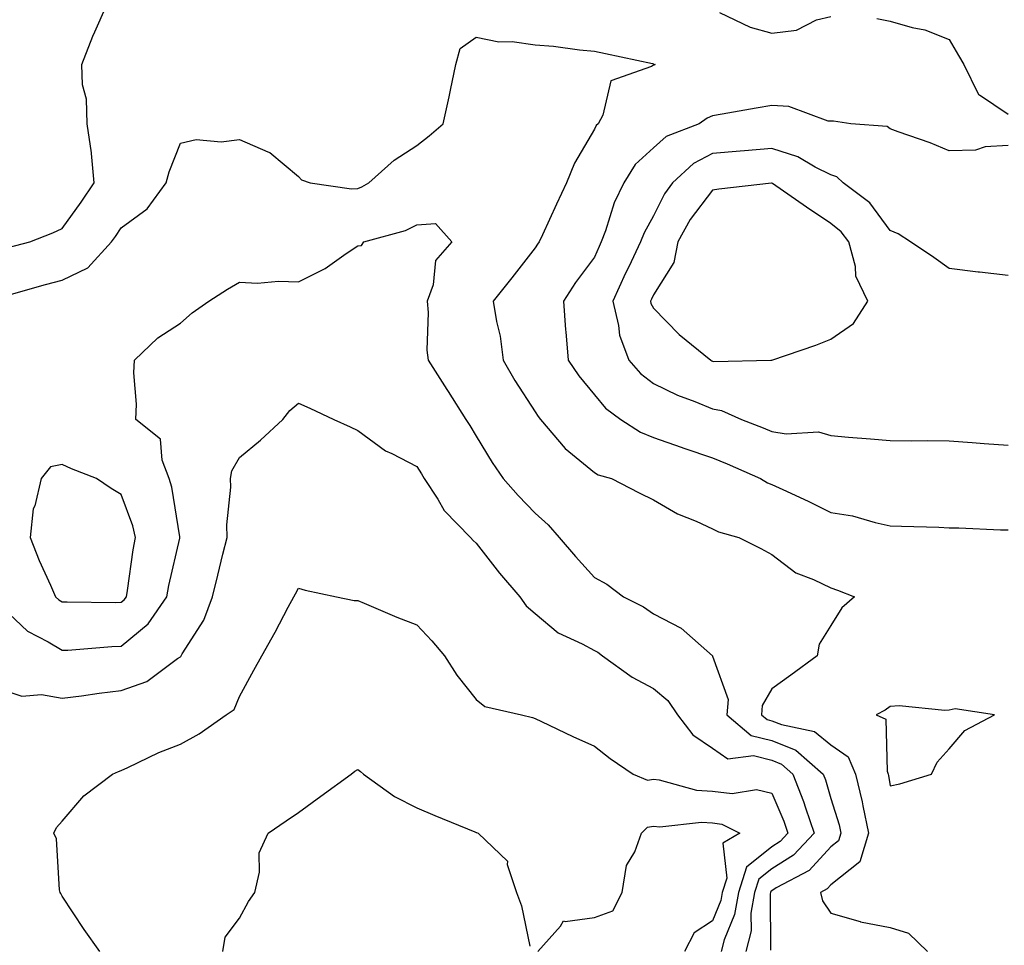
# Model space of a CAD drawing. Units: inches. Extents: x 934163 to 936803, y 7282058 to 7284698.
# Drawn here: x 936441 to 936607, y 7283813 to 7283970 of the extents above; entities that cross this region are included whole.
import ezdxf

# ---------------------------------------------------------------- set-up
doc = ezdxf.new("R2010")
doc.units = ezdxf.units.IN
doc.header["$MEASUREMENT"] = 0
doc.layers.add('Contour_93417282', color=7, linetype='Continuous', true_color=0xb100b5)

msp = doc.modelspace()

# ---------------------------------------------------------------- linework, layer by layer
at = {"layer": 'Contour_93417282'}
for points in [[(936438.96, 7283931.01, 3226), (936442.58, 7283931.92, 3226), (936446.48, 7283933.48, 3226), (936448.05, 7283934.22, 3226), (936451.3, 7283938.68, 3226), (936453.46, 7283941.92, 3226), (936453.03, 7283946.9, 3226), (936453.01, 7283946.97, 3226), (936452.28, 7283951.92, 3226), (936452.2, 7283956.07, 3226), (936451.5, 7283958.47, 3226), (936451.38, 7283961.92, 3226), (936453.24, 7283966.73, 3226), (936453.58, 7283967.46, 3226), (936455.55, 7283971.92, 3226)], [(936559.23, 7283970.75, 3226), (936564.38, 7283968.25, 3226), (936568.05, 7283967.26, 3226), (936572.21, 7283967.76, 3226), (936575.6, 7283969.48, 3226), (936578.05, 7283970.07, 3226)], [(936585.84, 7283969.71, 3226), (936588.05, 7283969.27, 3226), (936591.77, 7283968.21, 3226), (936593.95, 7283967.82, 3226), (936598.05, 7283966.19, 3226), (936599.61, 7283963.48, 3226), (936600.51, 7283961.92, 3226), (936602.97, 7283957, 3226), (936602.99, 7283956.86, 3226), (936603.19, 7283956.78, 3226), (936608.05, 7283953.55, 3226)], [(936439.09, 7283922.96, 3225), (936445.25, 7283924.72, 3225), (936448.05, 7283925.46, 3225), (936452.42, 7283927.55, 3225), (936456.43, 7283931.92, 3225), (936457.11, 7283932.86, 3225), (936458.05, 7283934.3, 3225), (936462.44, 7283937.54, 3225), (936465.63, 7283941.92, 3225), (936466.15, 7283943.81, 3225), (936468.05, 7283948.62, 3225), (936470.73, 7283949.24, 3225), (936474.96, 7283948.83, 3225), (936478.05, 7283949.24, 3225), (936482.82, 7283947.14, 3225), (936483.18, 7283947.06, 3225), (936488.05, 7283943.02, 3225), (936488.55, 7283942.42, 3225), (936490.02, 7283941.92, 3225), (936497, 7283940.88, 3225), (936498.05, 7283940.99, 3225), (936498.73, 7283941.25, 3225), (936499.92, 7283941.92, 3225), (936504.21, 7283945.77, 3225), (936508.05, 7283948.26, 3225), (936510.1, 7283949.88, 3225), (936512.5, 7283951.92, 3225), (936513.5, 7283956.47, 3225), (936513.72, 7283957.58, 3225), (936514.63, 7283961.92, 3225), (936515.34, 7283964.63, 3225), (936518.05, 7283966.56, 3225), (936521.92, 7283965.79, 3225), (936524.14, 7283965.83, 3225), (936528.05, 7283965.28, 3225), (936531.16, 7283965.03, 3225), (936535.53, 7283964.44, 3225), (936538.05, 7283964.21, 3225), (936539.95, 7283963.81, 3225), (936547.89, 7283962.08, 3225), (936548.05, 7283962.05, 3225), (936548.12, 7283962, 3225), (936548.36, 7283961.92, 3225), (936548.12, 7283961.85, 3225), (936548.05, 7283961.8, 3225), (936547.74, 7283961.61, 3225), (936540.82, 7283959.15, 3225), (936539.51, 7283953.38, 3225), (936538.72, 7283951.92, 3225), (936538.36, 7283951.61, 3225), (936538.05, 7283950.98, 3225), (936534.71, 7283945.27, 3225), (936533.36, 7283941.92, 3225), (936531.67, 7283938.3, 3225), (936529.27, 7283933.14, 3225), (936528.7, 7283931.92, 3225), (936528.43, 7283931.54, 3225), (936528.05, 7283930.94, 3225), (936524.12, 7283925.85, 3225), (936520.94, 7283921.92, 3225), (936521.51, 7283918.46, 3225), (936522.1, 7283915.97, 3225), (936522.66, 7283911.92, 3225), (936524.62, 7283908.49, 3225), (936528.05, 7283903.22, 3225), (936528.56, 7283902.43, 3225), (936528.96, 7283901.92, 3225), (936533.13, 7283897.01, 3225), (936538.05, 7283892.93, 3225), (936538.69, 7283892.55, 3225), (936540.96, 7283891.92, 3225), (936545.63, 7283889.51, 3225), (936548.05, 7283888.33, 3225), (936552.09, 7283885.96, 3225), (936555.26, 7283884.71, 3225), (936558.05, 7283883.42, 3225), (936559.03, 7283882.9, 3225), (936562.47, 7283881.92, 3225), (936566.19, 7283880.06, 3225), (936568.05, 7283879.08, 3225), (936572.12, 7283875.99, 3225), (936575.13, 7283874.84, 3225), (936578.05, 7283873.4, 3225), (936579.14, 7283873.01, 3225), (936582.06, 7283871.92, 3225), (936579.9, 7283870.07, 3225), (936578.05, 7283867.08, 3225), (936576.08, 7283863.89, 3225), (936575.71, 7283861.92, 3225), (936571.3, 7283858.67, 3225), (936568.05, 7283856.36, 3225), (936566.45, 7283853.51, 3225), (936566.34, 7283851.92, 3225), (936567.27, 7283851.14, 3225), (936568.05, 7283850.94, 3225), (936569.68, 7283850.29, 3225), (936575.28, 7283849.15, 3225), (936578.05, 7283846.9, 3225), (936580.96, 7283844.83, 3225), (936582.19, 7283841.92, 3225), (936583.35, 7283837.21, 3225), (936583.44, 7283836.53, 3225), (936584.39, 7283831.92, 3225), (936582.92, 7283827.06, 3225), (936578.05, 7283823.2, 3225), (936577.43, 7283822.54, 3225), (936576.27, 7283821.92, 3225), (936576.64, 7283820.5, 3225), (936578.05, 7283818.42, 3225), (936583, 7283816.98, 3225), (936583.07, 7283816.94, 3225), (936588.05, 7283815.98, 3225), (936591.16, 7283815.03, 3225), (936594.37, 7283811.92, 3225)], [(936608.05, 7283948.23, 3226), (936604.15, 7283948.02, 3226), (936602.51, 7283947.46, 3226), (936598.05, 7283947.33, 3226), (936594.84, 7283948.71, 3226), (936589.44, 7283950.53, 3226), (936588.05, 7283951.06, 3226), (936587.59, 7283951.45, 3226), (936581.42, 7283951.92, 3226), (936578.5, 7283952.38, 3226), (936578.05, 7283952.33, 3226), (936577.6, 7283952.37, 3226), (936570.96, 7283954.82, 3226), (936568.05, 7283954.99, 3226), (936565.43, 7283954.54, 3226), (936559.64, 7283953.51, 3226), (936558.05, 7283953.24, 3226), (936557.12, 7283952.86, 3226), (936555.78, 7283951.92, 3226), (936550.2, 7283949.77, 3226), (936548.05, 7283947.82, 3226), (936544.96, 7283945.01, 3226), (936543.05, 7283941.92, 3226), (936541.41, 7283938.56, 3226), (936539.96, 7283933.82, 3226), (936539.23, 7283931.92, 3226), (936538.85, 7283931.13, 3226), (936538.05, 7283929.36, 3226), (936534.88, 7283925.09, 3226), (936532.82, 7283921.92, 3226), (936533.2, 7283917.08, 3226), (936533.24, 7283916.72, 3226), (936533.64, 7283911.92, 3226), (936535.41, 7283909.28, 3226), (936538.05, 7283906.04, 3226), (936539.94, 7283903.81, 3226), (936542.53, 7283901.92, 3226), (936545.86, 7283899.73, 3226), (936548.05, 7283898.86, 3226), (936552.76, 7283897.21, 3226), (936553.19, 7283897.06, 3226), (936558.05, 7283895.4, 3226), (936560.53, 7283894.4, 3226), (936566.17, 7283891.92, 3226), (936567.33, 7283891.2, 3226), (936568.05, 7283890.92, 3226), (936569.93, 7283890.04, 3226), (936574.19, 7283888.06, 3226), (936578.05, 7283886.18, 3226), (936581.71, 7283885.58, 3226), (936585.51, 7283884.46, 3226), (936588.05, 7283883.93, 3226), (936589.99, 7283883.85, 3226), (936596.31, 7283883.66, 3226), (936598.05, 7283883.59, 3226), (936599.68, 7283883.55, 3226), (936606.72, 7283883.25, 3226), (936608.05, 7283883.21, 3226)], [(936608.05, 7283926.25, 3227), (936603.18, 7283926.79, 3227), (936602.93, 7283926.8, 3227), (936598.05, 7283927.43, 3227), (936595.43, 7283929.3, 3227), (936591.53, 7283931.92, 3227), (936589.42, 7283933.29, 3227), (936588.05, 7283933.86, 3227), (936584.66, 7283938.52, 3227), (936580.14, 7283941.92, 3227), (936579.05, 7283942.93, 3227), (936578.05, 7283943.27, 3227), (936575.41, 7283944.56, 3227), (936572.44, 7283946.31, 3227), (936568.05, 7283947.73, 3227), (936563.46, 7283947.33, 3227), (936562.71, 7283947.26, 3227), (936558.05, 7283946.87, 3227), (936554.79, 7283945.18, 3227), (936551.29, 7283941.92, 3227), (936549.93, 7283940.04, 3227), (936548.05, 7283936.32, 3227), (936546.48, 7283933.49, 3227), (936545.88, 7283931.92, 3227), (936543.87, 7283927.73, 3227), (936543.33, 7283926.65, 3227), (936541.15, 7283921.92, 3227), (936542.15, 7283917.82, 3227), (936542.28, 7283916.16, 3227), (936543.9, 7283911.92, 3227), (936545.84, 7283909.7, 3227), (936548.05, 7283907.99, 3227), (936552.14, 7283906.01, 3227), (936555.03, 7283904.95, 3227), (936558.05, 7283903.69, 3227), (936559.55, 7283903.42, 3227), (936562.92, 7283901.92, 3227), (936566.62, 7283900.49, 3227), (936568.05, 7283899.89, 3227), (936570.5, 7283899.47, 3227), (936575.94, 7283899.81, 3227), (936578.05, 7283899.18, 3227), (936581.05, 7283898.91, 3227), (936584.74, 7283898.61, 3227), (936588.05, 7283898.33, 3227), (936591.71, 7283898.27, 3227), (936594.46, 7283898.34, 3227), (936598.05, 7283898.27, 3227), (936601.95, 7283898.01, 3227), (936603.94, 7283897.82, 3227), (936608.05, 7283897.57, 3227)], [(936438.05, 7283870.07, 3224), (936442.22, 7283866.09, 3224), (936445.68, 7283864.29, 3224), (936448.05, 7283862.86, 3224), (936449.02, 7283862.89, 3224), (936456.44, 7283863.53, 3224), (936458.05, 7283863.58, 3224), (936462.63, 7283867.34, 3224), (936465.79, 7283871.92, 3224), (936466.13, 7283873.84, 3224), (936467.95, 7283881.82, 3224), (936467.97, 7283881.92, 3224), (936467.95, 7283882.03, 3224), (936466.6, 7283890.47, 3224), (936466.17, 7283891.92, 3224), (936464.96, 7283895.01, 3224), (936464.69, 7283898.56, 3224), (936460.55, 7283901.92, 3224), (936460.61, 7283904.48, 3224), (936460.2, 7283909.77, 3224), (936460.27, 7283911.92, 3224), (936464.27, 7283915.7, 3224), (936468.05, 7283918.21, 3224), (936470.06, 7283919.92, 3224), (936472.86, 7283921.92, 3224), (936476.03, 7283923.94, 3224), (936478.05, 7283925.12, 3224), (936481.07, 7283924.94, 3224), (936484.66, 7283925.31, 3224), (936488.05, 7283925.16, 3224), (936492.56, 7283927.41, 3224), (936496.1, 7283929.97, 3224), (936498.05, 7283931.29, 3224), (936498.67, 7283931.3, 3224), (936499.1, 7283931.92, 3224), (936506.1, 7283933.87, 3224), (936508.05, 7283934.84, 3224), (936511.2, 7283935.07, 3224), (936513.93, 7283931.92, 3224), (936511.2, 7283928.78, 3224), (936510.79, 7283924.65, 3224), (936509.8, 7283921.92, 3224), (936509.96, 7283920.01, 3224), (936509.74, 7283913.61, 3224), (936509.93, 7283911.92, 3224), (936513.12, 7283906.99, 3224), (936513.36, 7283906.61, 3224), (936516.32, 7283901.92, 3224), (936516.99, 7283900.86, 3224), (936518.05, 7283899.1, 3224), (936520.75, 7283894.62, 3224), (936522.61, 7283891.92, 3224), (936525.18, 7283889.06, 3224), (936528.05, 7283886.05, 3224), (936530.22, 7283884.09, 3224), (936532.12, 7283881.92, 3224), (936534.85, 7283878.72, 3224), (936538.05, 7283875.19, 3224), (936540.17, 7283874.05, 3224), (936543, 7283871.92, 3224), (936546.37, 7283870.23, 3224), (936548.05, 7283869.05, 3224), (936552.76, 7283866.63, 3224), (936558.02, 7283861.92, 3224), (936558.04, 7283861.91, 3224), (936558.05, 7283861.88, 3224), (936560.66, 7283854.53, 3224), (936560.48, 7283851.92, 3224), (936564.58, 7283848.45, 3224), (936568.05, 7283847.61, 3224), (936572.1, 7283845.97, 3224), (936576.74, 7283841.92, 3224), (936577.11, 7283840.98, 3224), (936578.05, 7283837.79, 3224), (936579.45, 7283833.33, 3224), (936579.74, 7283831.92, 3224), (936579.35, 7283830.62, 3224), (936578.05, 7283829.6, 3224), (936574.36, 7283825.61, 3224), (936568.81, 7283822.68, 3224), (936568.05, 7283822.2, 3224), (936567.89, 7283822.08, 3224), (936567.84, 7283821.92, 3224), (936567.8, 7283821.67, 3224), (936567.85, 7283812.12, 3224)], [(936438.05, 7283856.19, 3223), (936441.23, 7283855.1, 3223), (936444.57, 7283855.4, 3223), (936448.05, 7283854.78, 3223), (936451.31, 7283855.18, 3223), (936454.34, 7283855.62, 3223), (936458.05, 7283856.05, 3223), (936462.38, 7283857.59, 3223), (936467.59, 7283861.45, 3223), (936468.05, 7283861.75, 3223), (936468.14, 7283861.82, 3223), (936468.2, 7283861.92, 3223), (936468.38, 7283862.25, 3223), (936472.01, 7283867.96, 3223), (936473.48, 7283871.92, 3223), (936474.4, 7283875.57, 3223), (936475.26, 7283879.13, 3223), (936475.95, 7283881.92, 3223), (936475.89, 7283884.08, 3223), (936476.6, 7283890.46, 3223), (936476.55, 7283891.92, 3223), (936476.78, 7283893.19, 3223), (936478.05, 7283895.46, 3223), (936481.58, 7283898.39, 3223), (936485.36, 7283901.92, 3223), (936486.55, 7283903.41, 3223), (936488.05, 7283904.63, 3223), (936489.92, 7283903.8, 3223), (936494, 7283901.92, 3223), (936496.79, 7283900.66, 3223), (936498.05, 7283900.05, 3223), (936502.75, 7283896.62, 3223), (936503.83, 7283896.14, 3223), (936508.05, 7283893.93, 3223), (936508.83, 7283892.7, 3223), (936509.3, 7283891.92, 3223), (936511.57, 7283888.4, 3223), (936512.64, 7283886.52, 3223), (936517.13, 7283881.92, 3223), (936517.56, 7283881.42, 3223), (936518.05, 7283881, 3223), (936522.02, 7283875.89, 3223), (936525.43, 7283871.92, 3223), (936526.52, 7283870.4, 3223), (936528.05, 7283869.07, 3223), (936531.92, 7283865.8, 3223), (936536.01, 7283863.95, 3223), (936538.05, 7283862.85, 3223), (936538.65, 7283862.52, 3223), (936539.45, 7283861.92, 3223), (936544.42, 7283858.29, 3223), (936548.05, 7283856.38, 3223), (936550.5, 7283854.37, 3223), (936552.14, 7283851.92, 3223), (936554.72, 7283848.59, 3223), (936558.05, 7283846.33, 3223), (936560.65, 7283844.52, 3223), (936564.94, 7283845.04, 3223), (936568.05, 7283844.27, 3223), (936569.72, 7283843.6, 3223), (936571.64, 7283841.92, 3223), (936573.44, 7283837.31, 3223), (936573.77, 7283836.2, 3223), (936575.23, 7283831.92, 3223), (936571.74, 7283828.23, 3223), (936568.05, 7283825.91, 3223), (936565.85, 7283824.13, 3223), (936565.12, 7283821.92, 3223), (936564.53, 7283818.4, 3223), (936564.55, 7283815.43, 3223), (936563.66, 7283811.92, 3223)], [(936454.46, 7283811.92, 3222), (936451.77, 7283815.64, 3222), (936448.05, 7283821.29, 3222), (936447.84, 7283821.71, 3222), (936447.75, 7283821.92, 3222), (936447.64, 7283822.32, 3222), (936447.1, 7283830.96, 3222), (936446.67, 7283831.92, 3222), (936447.09, 7283832.89, 3222), (936448.05, 7283833.98, 3222), (936451.72, 7283838.25, 3222), (936456.56, 7283841.92, 3222), (936457.61, 7283842.36, 3222), (936458.05, 7283842.54, 3222), (936459.16, 7283843.03, 3222), (936464.42, 7283845.55, 3222), (936468.05, 7283846.97, 3222), (936471.23, 7283848.74, 3222), (936475.82, 7283851.92, 3222), (936477.13, 7283852.85, 3222), (936478.05, 7283855.06, 3222), (936480.48, 7283859.49, 3222), (936481.8, 7283861.92, 3222), (936484.06, 7283865.91, 3222), (936486.29, 7283870.15, 3222), (936487.23, 7283871.92, 3222), (936487.54, 7283872.43, 3222), (936488.05, 7283873.38, 3222), (936489.17, 7283873.04, 3222), (936494.44, 7283871.92, 3222), (936497.42, 7283871.3, 3222), (936498.05, 7283871.27, 3222), (936499.14, 7283870.83, 3222), (936504.63, 7283868.49, 3222), (936508.05, 7283867.19, 3222), (936510.59, 7283864.46, 3222), (936512.7, 7283861.92, 3222), (936514.79, 7283858.66, 3222), (936518.05, 7283854.55, 3222), (936519.51, 7283853.38, 3222), (936525.74, 7283851.92, 3222), (936527.62, 7283851.48, 3222), (936528.05, 7283851.34, 3222), (936529.13, 7283850.84, 3222), (936534.41, 7283848.28, 3222), (936538.05, 7283846.67, 3222), (936540.71, 7283844.58, 3222), (936544.61, 7283841.92, 3222), (936547.02, 7283840.89, 3222), (936548.05, 7283841.06, 3222), (936549, 7283840.97, 3222), (936555.35, 7283839.22, 3222), (936558.05, 7283839.04, 3222), (936561.34, 7283838.63, 3222), (936565.48, 7283839.34, 3222), (936568.05, 7283838.68, 3222), (936570.09, 7283833.96, 3222), (936570.79, 7283831.92, 3222), (936569.46, 7283830.51, 3222), (936568.05, 7283829.63, 3222), (936563.8, 7283826.17, 3222), (936562.4, 7283821.92, 3222), (936561.77, 7283818.2, 3222), (936560.01, 7283813.87, 3222), (936559.51, 7283811.92, 3222)], [(936475.23, 7283811.92, 3221), (936475.63, 7283814.34, 3221), (936478.05, 7283817.55, 3221), (936479.6, 7283820.37, 3221), (936480.65, 7283821.92, 3221), (936481.44, 7283825.31, 3221), (936481.37, 7283828.6, 3221), (936482.89, 7283831.92, 3221), (936485.96, 7283834, 3221), (936488.05, 7283835.43, 3221), (936491.8, 7283838.17, 3221), (936496.95, 7283841.92, 3221), (936497.55, 7283842.42, 3221), (936498.05, 7283842.69, 3221), (936498.49, 7283842.36, 3221), (936499, 7283841.92, 3221), (936504.25, 7283838.12, 3221), (936508.05, 7283836.2, 3221), (936511.07, 7283834.94, 3221), (936517.82, 7283832.15, 3221), (936518.05, 7283832.06, 3221), (936518.15, 7283832.02, 3221), (936518.38, 7283831.92, 3221), (936523.34, 7283827.2, 3221), (936523.32, 7283826.65, 3221), (936524.89, 7283821.92, 3221), (936525.74, 7283819.62, 3221), (936527.17, 7283812.8, 3221)], [(936528.48, 7283811.92, 3221), (936532.33, 7283816.21, 3221), (936532.85, 7283817.13, 3221), (936533.1, 7283816.97, 3221), (936538.05, 7283817.65, 3221), (936541.2, 7283818.77, 3221), (936542.78, 7283821.92, 3221), (936543.49, 7283826.48, 3221), (936544.88, 7283828.76, 3221), (936546.02, 7283831.92, 3221), (936547.03, 7283832.94, 3221), (936548.05, 7283833.11, 3221), (936549.13, 7283833, 3221), (936556.17, 7283833.8, 3221), (936558.05, 7283833.68, 3221), (936559.61, 7283833.48, 3221), (936562.66, 7283831.92, 3221), (936559.75, 7283830.22, 3221), (936560.47, 7283824.34, 3221), (936559.67, 7283821.92, 3221), (936559.44, 7283820.53, 3221), (936558.05, 7283817.13, 3221), (936554.92, 7283815.05, 3221), (936553.29, 7283811.92, 3221)]]:
    msp.add_polyline3d(points, dxfattribs=at)
for points in [[(936558.05, 7283911.76, 3228), (936558.24, 7283911.73, 3228), (936567.92, 7283911.92, 3228), (936568.05, 7283911.92, 3228), (936568.05, 7283911.93, 3228), (936575.53, 7283914.44, 3228), (936578.05, 7283915.47, 3228), (936581.85, 7283918.12, 3228), (936584.28, 7283921.92, 3228), (936582.24, 7283926.11, 3228), (936582.19, 7283927.79, 3228), (936581.11, 7283931.92, 3228), (936579.77, 7283933.64, 3228), (936578.05, 7283935.02, 3228), (936573.93, 7283937.8, 3228), (936568.17, 7283941.8, 3228), (936568.05, 7283941.88, 3228), (936568.01, 7283941.88, 3228), (936559.11, 7283940.86, 3228), (936558.05, 7283940.68, 3228), (936554.27, 7283935.7, 3228), (936552.15, 7283931.92, 3228), (936551.5, 7283928.47, 3228), (936548.05, 7283922.99, 3228), (936547.69, 7283922.27, 3228), (936547.53, 7283921.92, 3228), (936547.63, 7283921.5, 3228), (936548.05, 7283920.7, 3228), (936552.4, 7283916.28, 3228), (936557.73, 7283911.92, 3228), (936557.94, 7283911.81, 3228)], [(936458.05, 7283870.98, 3225), (936458.57, 7283871.4, 3225), (936458.92, 7283871.92, 3225), (936459.11, 7283872.98, 3225), (936460.09, 7283879.88, 3225), (936460.49, 7283881.92, 3225), (936460.02, 7283883.89, 3225), (936458.05, 7283889.21, 3225), (936456.37, 7283890.24, 3225), (936453.86, 7283891.92, 3225), (936449.66, 7283893.53, 3225), (936448.05, 7283894.27, 3225), (936446.09, 7283893.88, 3225), (936444.54, 7283891.92, 3225), (936443.42, 7283887.29, 3225), (936443.16, 7283886.81, 3225), (936442.64, 7283881.92, 3225), (936444.15, 7283878.02, 3225), (936446.07, 7283873.9, 3225), (936446.93, 7283871.92, 3225), (936447.5, 7283871.37, 3225), (936448.05, 7283871.03, 3225), (936448.9, 7283871.07, 3225), (936457.07, 7283870.94, 3225)], [(936588.05, 7283839.91, 3226), (936589.68, 7283840.29, 3226), (936595.05, 7283841.92, 3226), (936596.04, 7283843.93, 3226), (936598.05, 7283846.2, 3226), (936600.7, 7283849.27, 3226), (936605.69, 7283851.92, 3226), (936599.09, 7283852.96, 3226), (936598.05, 7283852.74, 3226), (936597.29, 7283852.68, 3226), (936589.59, 7283853.46, 3226), (936588.05, 7283853.38, 3226), (936587.21, 7283852.76, 3226), (936585.72, 7283851.92, 3226), (936587.35, 7283851.22, 3226), (936587.54, 7283842.44, 3226), (936587.75, 7283841.92, 3226), (936587.81, 7283841.69, 3226)]]:
    msp.add_polyline3d(points, close=True, dxfattribs=at)

doc.saveas('drawing.dxf')
